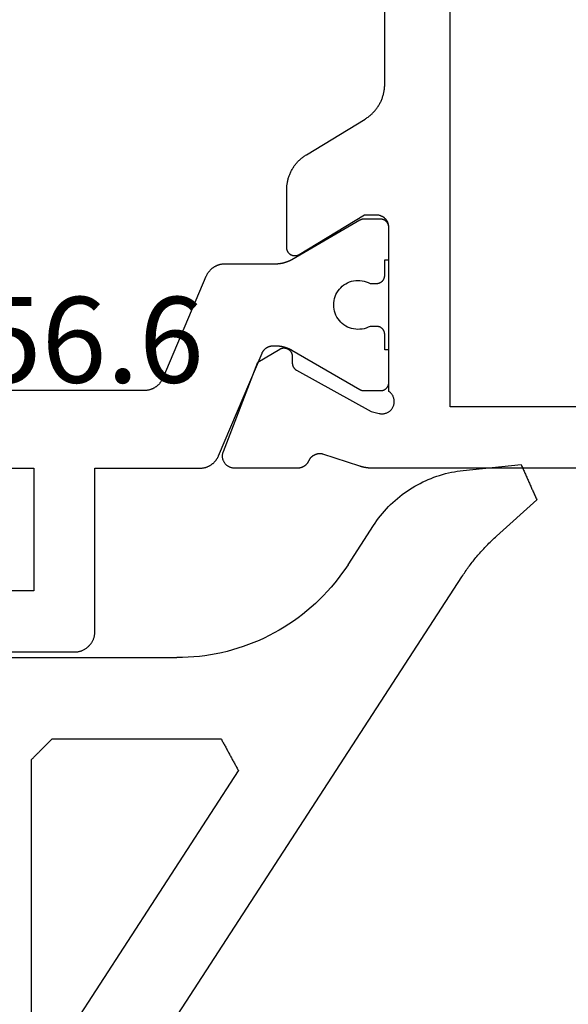
# Model space of a CAD drawing. Units: millimetres. Extents: x 0 to 1811, y -2261 to -50.
# Drawn here: x 1746 to 1760, y -418 to -394 of the extents above; entities that cross this region are included whole.
import ezdxf
from ezdxf.enums import TextEntityAlignment as Align

# ---------------------------------------------------------------- set-up
doc = ezdxf.new("R2010")
doc.units = ezdxf.units.MM
for name, color, linetype in [('CrossSectionsGums', 1, 'Continuous'), ('CrossSectionsProfils', 7, 'Continuous'), ('CrossSectionsTexts', 3, 'Continuous')]:
    doc.layers.add(name, color=color, linetype=linetype)
doc.styles.get("Standard").update_dxf_attribs({"font": 'complex.shx', "height": 60})

# ---------------------------------------------------------------- blocks, each defined once
blk = doc.blocks.new('04_11065_X', base_point=(2044.274, 1139.167))
at = {"layer": 'CrossSectionsProfils', "color": 1, "flags": 128}
for points in [[(2009.174, 1173.036), (2009.174, 1162.367), (2006.174, 1162.367), (2006.174, 1164.067)], [(2004.674, 1163.721), (2004.674, 1161.367), (2004.675, 1161.351), (2004.675, 1161.335), (2004.677, 1161.318), (2004.679, 1161.302), (2004.681, 1161.286), (2004.684, 1161.27), (2004.687, 1161.254), (2004.691, 1161.238), (2004.696, 1161.222), (2004.701, 1161.207), (2004.706, 1161.191), (2004.712, 1161.176), (2004.719, 1161.161), (2004.726, 1161.146), (2004.733, 1161.132), (2004.741, 1161.117), (2004.75, 1161.103), (2004.759, 1161.09), (2004.768, 1161.076), (2004.778, 1161.063), (2004.788, 1161.05), (2004.798, 1161.038), (2004.809, 1161.026), (2004.821, 1161.014), (2004.833, 1161.003), (2004.845, 1160.992), (2004.857, 1160.981), (2004.87, 1160.971), (2004.883, 1160.961), (2004.897, 1160.952), (2004.91, 1160.943), (2004.924, 1160.934), (2004.939, 1160.926), (2004.953, 1160.919), (2004.968, 1160.912), (2004.983, 1160.905), (2004.998, 1160.899), (2005.014, 1160.894), (2005.029, 1160.889), (2005.045, 1160.884), (2005.061, 1160.881), (2005.077, 1160.877), (2005.093, 1160.874), (2005.109, 1160.872), (2005.125, 1160.87), (2005.142, 1160.869), (2005.158, 1160.868), (2005.174, 1160.867), (2005.174, 1160.867), (2009.174, 1160.867), (2009.174, 1158.298), (2009.174, 1158.286), (2009.175, 1158.274), (2009.176, 1158.262), (2009.177, 1158.25), (2009.178, 1158.238), (2009.18, 1158.226), (2009.182, 1158.214), (2009.184, 1158.202), (2009.186, 1158.19), (2009.189, 1158.178), (2009.192, 1158.166), (2009.196, 1158.154), (2009.199, 1158.143), (2009.203, 1158.131), (2009.207, 1158.12), (2009.212, 1158.108), (2009.217, 1158.097), (2009.222, 1158.086), (2009.227, 1158.075), (2009.232, 1158.064), (2009.238, 1158.054), (2009.244, 1158.043), (2009.251, 1158.033), (2009.257, 1158.022), (2009.264, 1158.012), (2009.271, 1158.002), (2009.279, 1157.993), (2009.286, 1157.983), (2009.294, 1157.974), (2009.302, 1157.965), (2009.31, 1157.956), (2009.319, 1157.947), (2009.327, 1157.938), (2009.336, 1157.93), (2009.345, 1157.922), (2009.355, 1157.914), (2009.364, 1157.906), (2009.374, 1157.899), (2009.384, 1157.892), (2009.394, 1157.885), (2009.404, 1157.878), (2009.414, 1157.871), (2009.424, 1157.865), (2009.435, 1157.859), (2009.446, 1157.854), (2009.457, 1157.848), (2009.468, 1157.843), (2009.479, 1157.838), (2009.479, 1157.838), (2011.992, 1156.772), (2011.998, 1156.769), (2012.005, 1156.766), (2012.011, 1156.762), (2012.018, 1156.759), (2012.024, 1156.755), (2012.03, 1156.752), (2012.037, 1156.748), (2012.043, 1156.744), (2012.049, 1156.739), (2012.055, 1156.735), (2012.06, 1156.731), (2012.066, 1156.726), (2012.072, 1156.721), (2012.077, 1156.716), (2012.082, 1156.711), (2012.088, 1156.706), (2012.093, 1156.701), (2012.098, 1156.696), (2012.103, 1156.69), (2012.107, 1156.685), (2012.112, 1156.679), (2012.116, 1156.673), (2012.12, 1156.667), (2012.124, 1156.661), (2012.128, 1156.655), (2012.132, 1156.649), (2012.136, 1156.642), (2012.139, 1156.636), (2012.143, 1156.629), (2012.146, 1156.623), (2012.149, 1156.616), (2012.152, 1156.609), (2012.154, 1156.603), (2012.157, 1156.596), (2012.159, 1156.589), (2012.162, 1156.582), (2012.164, 1156.575), (2012.165, 1156.568), (2012.167, 1156.561), (2012.169, 1156.554), (2012.17, 1156.546), (2012.171, 1156.539), (2012.172, 1156.532), (2012.173, 1156.525), (2012.174, 1156.517), (2012.174, 1156.51), (2012.174, 1156.503), (2012.174, 1156.495), (2012.174, 1156.495), (2012.174, 1156.447), (2012.174, 1156.438), (2012.174, 1156.43), (2012.174, 1156.421), (2012.174, 1156.412), (2012.173, 1156.403), (2012.173, 1156.395), (2012.172, 1156.386), (2012.171, 1156.377), (2012.17, 1156.369), (2012.17, 1156.36), (2012.169, 1156.351), (2012.167, 1156.343), (2012.166, 1156.334), (2012.165, 1156.325), (2012.164, 1156.317), (2012.162, 1156.308), (2012.161, 1156.3), (2012.159, 1156.291), (2012.157, 1156.282), (2012.155, 1156.274), (2012.153, 1156.265), (2012.151, 1156.257), (2012.149, 1156.248), (2012.147, 1156.24), (2012.145, 1156.232), (2012.142, 1156.223), (2012.14, 1156.215), (2012.137, 1156.206), (2012.135, 1156.198), (2012.132, 1156.19), (2012.129, 1156.182), (2012.126, 1156.173), (2012.123, 1156.165), (2012.12, 1156.157), (2012.117, 1156.149), (2012.113, 1156.141), (2012.11, 1156.133), (2012.107, 1156.125), (2012.103, 1156.117), (2012.099, 1156.109), (2012.096, 1156.101), (2012.092, 1156.093), (2012.088, 1156.085), (2012.084, 1156.078), (2012.08, 1156.07), (2012.076, 1156.062), (2012.071, 1156.055), (2012.067, 1156.047), (2012.067, 1156.047), (2011.101, 1154.374), (2011.1, 1154.372), (2011.099, 1154.37), (2011.098, 1154.368), (2011.097, 1154.366), (2011.096, 1154.364), (2011.095, 1154.362), (2011.094, 1154.36), (2011.093, 1154.358), (2011.092, 1154.356), (2011.091, 1154.354), (2011.09, 1154.352), (2011.09, 1154.35), (2011.089, 1154.348), (2011.088, 1154.346), (2011.087, 1154.344), (2011.086, 1154.342), (2011.086, 1154.34), (2011.085, 1154.338), (2011.084, 1154.336), (2011.084, 1154.334), (2011.083, 1154.332), (2011.082, 1154.33), (2011.082, 1154.328), (2011.081, 1154.326), (2011.081, 1154.324), (2011.08, 1154.321), (2011.08, 1154.319), (2011.079, 1154.317), (2011.079, 1154.315), (2011.078, 1154.313), (2011.078, 1154.311), (2011.077, 1154.309), (2011.077, 1154.306), (2011.077, 1154.304), (2011.076, 1154.302), (2011.076, 1154.3), (2011.076, 1154.298), (2011.075, 1154.296), (2011.075, 1154.293), (2011.075, 1154.291), (2011.075, 1154.289), (2011.075, 1154.287), (2011.075, 1154.285), (2011.074, 1154.283), (2011.074, 1154.28), (2011.074, 1154.278), (2011.074, 1154.276), (2011.074, 1154.274), (2011.074, 1154.274), (2011.074, 1153.867), (2011.074, 1153.861), (2011.075, 1153.854), (2011.075, 1153.848), (2011.076, 1153.841), (2011.077, 1153.835), (2011.078, 1153.828), (2011.08, 1153.822), (2011.081, 1153.816), (2011.083, 1153.809), (2011.085, 1153.803), (2011.087, 1153.797), (2011.09, 1153.791), (2011.092, 1153.785), (2011.095, 1153.779), (2011.098, 1153.773), (2011.101, 1153.767), (2011.104, 1153.762), (2011.108, 1153.756), (2011.112, 1153.751), (2011.116, 1153.746), (2011.12, 1153.741), (2011.124, 1153.736), (2011.128, 1153.731), (2011.133, 1153.726), (2011.138, 1153.721), (2011.142, 1153.717), (2011.147, 1153.713), (2011.153, 1153.709), (2011.158, 1153.705), (2011.163, 1153.701), (2011.169, 1153.698), (2011.174, 1153.694), (2011.18, 1153.691), (2011.186, 1153.688), (2011.192, 1153.685), (2011.198, 1153.683), (2011.204, 1153.68), (2011.21, 1153.678), (2011.216, 1153.676), (2011.223, 1153.674), (2011.229, 1153.673), (2011.235, 1153.671), (2011.242, 1153.67), (2011.248, 1153.669), (2011.255, 1153.668), (2011.261, 1153.668), (2011.268, 1153.668), (2011.274, 1153.667), (2011.274, 1153.667), (2012.074, 1153.667), (2012.074, 1153.767), (2012.449, 1153.767), (2012.456, 1153.768), (2012.462, 1153.768), (2012.469, 1153.768), (2012.475, 1153.769), (2012.482, 1153.77), (2012.488, 1153.771), (2012.495, 1153.773), (2012.501, 1153.774), (2012.507, 1153.776), (2012.514, 1153.778), (2012.52, 1153.78), (2012.526, 1153.783), (2012.532, 1153.785), (2012.538, 1153.788), (2012.544, 1153.791), (2012.549, 1153.794), (2012.555, 1153.798), (2012.56, 1153.801), (2012.566, 1153.805), (2012.571, 1153.809), (2012.576, 1153.813), (2012.581, 1153.817), (2012.586, 1153.821), (2012.591, 1153.826), (2012.595, 1153.831), (2012.6, 1153.836), (2012.604, 1153.841), (2012.608, 1153.846), (2012.612, 1153.851), (2012.616, 1153.856), (2012.619, 1153.862), (2012.623, 1153.867), (2012.626, 1153.873), (2012.629, 1153.879), (2012.631, 1153.885), (2012.634, 1153.891), (2012.636, 1153.897), (2012.639, 1153.903), (2012.641, 1153.909), (2012.642, 1153.916), (2012.644, 1153.922), (2012.645, 1153.928), (2012.647, 1153.935), (2012.648, 1153.941), (2012.648, 1153.948), (2012.649, 1153.954), (2012.649, 1153.961), (2012.649, 1153.967), (2012.649, 1153.967), (2012.649, 1154.127), (2012.626, 1154.173), (2012.607, 1154.222), (2012.592, 1154.271), (2012.582, 1154.322), (2012.576, 1154.374), (2012.574, 1154.426), (2012.577, 1154.477), (2012.585, 1154.529), (2012.597, 1154.579), (2012.613, 1154.629), (2012.633, 1154.676), (2012.657, 1154.722), (2012.686, 1154.766), (2012.718, 1154.807), (2012.753, 1154.845), (2012.791, 1154.879), (2012.833, 1154.911), (2012.877, 1154.938), (2012.923, 1154.962), (2012.971, 1154.982), (2013.02, 1154.997), (2013.071, 1155.008), (2013.122, 1155.015), (2013.174, 1155.017), (2013.226, 1155.015), (2013.278, 1155.008), (2013.328, 1154.997), (2013.378, 1154.982), (2013.426, 1154.962), (2013.472, 1154.938), (2013.516, 1154.911), (2013.557, 1154.879), (2013.596, 1154.845), (2013.631, 1154.807), (2013.663, 1154.766), (2013.691, 1154.722), (2013.716, 1154.676), (2013.736, 1154.629), (2013.752, 1154.579), (2013.764, 1154.529), (2013.771, 1154.477), (2013.774, 1154.426), (2013.773, 1154.374), (2013.767, 1154.322), (2013.756, 1154.271), (2013.741, 1154.222), (2013.722, 1154.173), (2013.699, 1154.127), (2013.699, 1154.127), (2013.699, 1153.967), (2013.699, 1153.961), (2013.7, 1153.954), (2013.7, 1153.948), (2013.701, 1153.941), (2013.702, 1153.935), (2013.703, 1153.928), (2013.705, 1153.922), (2013.706, 1153.916), (2013.708, 1153.909), (2013.71, 1153.903), (2013.712, 1153.897), (2013.715, 1153.891), (2013.717, 1153.885), (2013.72, 1153.879), (2013.723, 1153.873), (2013.726, 1153.867), (2013.729, 1153.862), (2013.733, 1153.856), (2013.737, 1153.851), (2013.741, 1153.846), (2013.745, 1153.841), (2013.749, 1153.836), (2013.753, 1153.831), (2013.758, 1153.826), (2013.763, 1153.821), (2013.767, 1153.817), (2013.772, 1153.813), (2013.778, 1153.809), (2013.783, 1153.805), (2013.788, 1153.801), (2013.794, 1153.798), (2013.799, 1153.794), (2013.805, 1153.791), (2013.811, 1153.788), (2013.817, 1153.785), (2013.823, 1153.783), (2013.829, 1153.78), (2013.835, 1153.778), (2013.841, 1153.776), (2013.848, 1153.774), (2013.854, 1153.773), (2013.86, 1153.771), (2013.867, 1153.77), (2013.873, 1153.769), (2013.88, 1153.768), (2013.886, 1153.768), (2013.893, 1153.768), (2013.899, 1153.767), (2013.899, 1153.767), (2014.274, 1153.767), (2014.274, 1153.667), (2015.074, 1153.667), (2015.081, 1153.668), (2015.087, 1153.668), (2015.094, 1153.668), (2015.1, 1153.669), (2015.107, 1153.67), (2015.113, 1153.671), (2015.12, 1153.673), (2015.126, 1153.674), (2015.132, 1153.676), (2015.139, 1153.678), (2015.145, 1153.68), (2015.151, 1153.683), (2015.157, 1153.685), (2015.163, 1153.688), (2015.169, 1153.691), (2015.174, 1153.694), (2015.18, 1153.698), (2015.185, 1153.701), (2015.191, 1153.705), (2015.196, 1153.709), (2015.201, 1153.713), (2015.206, 1153.717), (2015.211, 1153.721), (2015.216, 1153.726), (2015.22, 1153.731), (2015.225, 1153.736), (2015.229, 1153.741), (2015.233, 1153.746), (2015.237, 1153.751), (2015.241, 1153.756), (2015.244, 1153.762), (2015.248, 1153.767), (2015.251, 1153.773), (2015.254, 1153.779), (2015.256, 1153.785), (2015.259, 1153.791), (2015.261, 1153.797), (2015.264, 1153.803), (2015.266, 1153.809), (2015.267, 1153.816), (2015.269, 1153.822), (2015.27, 1153.828), (2015.272, 1153.835), (2015.273, 1153.841), (2015.273, 1153.848), (2015.274, 1153.854), (2015.274, 1153.861), (2015.274, 1153.867), (2015.274, 1153.867), (2015.274, 1154.274), (2015.274, 1154.276), (2015.274, 1154.278), (2015.274, 1154.28), (2015.274, 1154.283), (2015.274, 1154.285), (2015.274, 1154.287), (2015.274, 1154.289), (2015.274, 1154.291), (2015.273, 1154.293), (2015.273, 1154.296), (2015.273, 1154.298), (2015.273, 1154.3), (2015.272, 1154.302), (2015.272, 1154.304), (2015.272, 1154.306), (2015.271, 1154.309), (2015.271, 1154.311), (2015.27, 1154.313), (2015.27, 1154.315), (2015.27, 1154.317), (2015.269, 1154.319), (2015.269, 1154.321), (2015.268, 1154.324), (2015.267, 1154.326), (2015.267, 1154.328), (2015.266, 1154.33), (2015.266, 1154.332), (2015.265, 1154.334), (2015.264, 1154.336), (2015.264, 1154.338), (2015.263, 1154.34), (2015.262, 1154.342), (2015.261, 1154.344), (2015.261, 1154.346), (2015.26, 1154.348), (2015.259, 1154.35), (2015.258, 1154.352), (2015.257, 1154.354), (2015.256, 1154.356), (2015.256, 1154.358), (2015.255, 1154.36), (2015.254, 1154.362), (2015.253, 1154.364), (2015.252, 1154.366), (2015.251, 1154.368), (2015.25, 1154.37), (2015.249, 1154.372), (2015.248, 1154.374), (2015.248, 1154.374), (2014.281, 1156.047), (2014.277, 1156.055), (2014.273, 1156.062), (2014.269, 1156.07), (2014.265, 1156.078), (2014.261, 1156.085), (2014.257, 1156.093), (2014.253, 1156.101), (2014.249, 1156.109), (2014.246, 1156.117), (2014.242, 1156.125), (2014.239, 1156.133), (2014.235, 1156.141), (2014.232, 1156.149), (2014.229, 1156.157), (2014.226, 1156.165), (2014.223, 1156.173), (2014.22, 1156.182), (2014.217, 1156.19), (2014.214, 1156.198), (2014.211, 1156.206), (2014.209, 1156.215), (2014.206, 1156.223), (2014.204, 1156.232), (2014.202, 1156.24), (2014.199, 1156.248), (2014.197, 1156.257), (2014.195, 1156.265), (2014.193, 1156.274), (2014.191, 1156.282), (2014.19, 1156.291), (2014.188, 1156.3), (2014.186, 1156.308), (2014.185, 1156.317), (2014.184, 1156.325), (2014.182, 1156.334), (2014.181, 1156.343), (2014.18, 1156.351), (2014.179, 1156.36), (2014.178, 1156.369), (2014.177, 1156.377), (2014.177, 1156.386), (2014.176, 1156.395), (2014.175, 1156.403), (2014.175, 1156.412), (2014.175, 1156.421), (2014.174, 1156.43), (2014.174, 1156.438), (2014.174, 1156.447), (2014.174, 1156.447), (2014.174, 1157.687), (2014.174, 1157.699), (2014.174, 1157.711), (2014.173, 1157.723), (2014.172, 1157.735), (2014.171, 1157.748), (2014.169, 1157.76), (2014.167, 1157.772), (2014.165, 1157.784), (2014.162, 1157.796), (2014.16, 1157.807), (2014.156, 1157.819), (2014.153, 1157.831), (2014.149, 1157.843), (2014.146, 1157.854), (2014.141, 1157.866), (2014.137, 1157.877), (2014.132, 1157.888), (2014.127, 1157.899), (2014.122, 1157.91), (2014.116, 1157.921), (2014.11, 1157.932), (2014.104, 1157.942), (2014.098, 1157.953), (2014.091, 1157.963), (2014.084, 1157.973), (2014.077, 1157.983), (2014.07, 1157.993), (2014.062, 1158.002), (2014.055, 1158.011), (2014.047, 1158.021), (2014.038, 1158.03), (2014.03, 1158.038), (2014.021, 1158.047), (2014.012, 1158.055), (2014.003, 1158.063), (2013.994, 1158.071), (2013.985, 1158.079), (2013.975, 1158.086), (2013.965, 1158.094), (2013.955, 1158.101), (2013.945, 1158.107), (2013.935, 1158.114), (2013.924, 1158.12), (2013.914, 1158.126), (2013.903, 1158.132), (2013.892, 1158.137), (2013.881, 1158.142), (2013.87, 1158.147), (2013.87, 1158.147), (2011.379, 1159.204), (2011.368, 1159.209), (2011.357, 1159.214), (2011.346, 1159.22), (2011.335, 1159.226), (2011.324, 1159.231), (2011.314, 1159.238), (2011.304, 1159.244), (2011.294, 1159.251), (2011.284, 1159.258), (2011.274, 1159.265), (2011.264, 1159.273), (2011.255, 1159.28), (2011.245, 1159.288), (2011.236, 1159.296), (2011.227, 1159.305), (2011.219, 1159.313), (2011.21, 1159.322), (2011.202, 1159.331), (2011.194, 1159.34), (2011.186, 1159.349), (2011.179, 1159.359), (2011.171, 1159.369), (2011.164, 1159.379), (2011.157, 1159.389), (2011.151, 1159.399), (2011.144, 1159.409), (2011.138, 1159.42), (2011.132, 1159.431), (2011.127, 1159.441), (2011.122, 1159.452), (2011.117, 1159.463), (2011.112, 1159.475), (2011.107, 1159.486), (2011.103, 1159.497), (2011.099, 1159.509), (2011.096, 1159.521), (2011.092, 1159.532), (2011.089, 1159.544), (2011.086, 1159.556), (2011.084, 1159.568), (2011.082, 1159.58), (2011.08, 1159.592), (2011.078, 1159.604), (2011.077, 1159.616), (2011.076, 1159.628), (2011.075, 1159.64), (2011.074, 1159.652), (2011.074, 1159.665), (2011.074, 1159.665), (2011.074, 1171.67)]]:
    blk.add_lwpolyline(points, dxfattribs=at)
at = {"layer": 'CrossSectionsProfils', "flags": 128}
for points in [[(2009.174, 1146.867), (2009.174, 1154.068), (2009.174, 1154.075), (2009.174, 1154.081), (2009.175, 1154.088), (2009.175, 1154.094), (2009.175, 1154.101), (2009.175, 1154.107), (2009.175, 1154.114), (2009.176, 1154.121), (2009.176, 1154.127), (2009.176, 1154.134), (2009.177, 1154.14), (2009.177, 1154.147), (2009.178, 1154.153), (2009.179, 1154.16), (2009.179, 1154.166), (2009.18, 1154.173), (2009.181, 1154.179), (2009.181, 1154.186), (2009.182, 1154.192), (2009.183, 1154.199), (2009.184, 1154.205), (2009.185, 1154.212), (2009.186, 1154.218), (2009.187, 1154.225), (2009.188, 1154.231), (2009.189, 1154.238), (2009.19, 1154.244), (2009.191, 1154.251), (2009.192, 1154.257), (2009.194, 1154.264), (2009.195, 1154.27), (2009.196, 1154.277), (2009.198, 1154.283), (2009.199, 1154.289), (2009.201, 1154.296), (2009.202, 1154.302), (2009.204, 1154.309), (2009.205, 1154.315), (2009.207, 1154.321), (2009.209, 1154.328), (2009.21, 1154.334), (2009.212, 1154.34), (2009.214, 1154.347), (2009.216, 1154.353), (2009.218, 1154.359), (2009.22, 1154.365), (2009.222, 1154.372), (2009.224, 1154.378), (2009.224, 1154.378), (2009.52, 1155.286), (2009.522, 1155.295), (2009.523, 1155.303), (2009.525, 1155.312), (2009.526, 1155.321), (2009.527, 1155.329), (2009.528, 1155.338), (2009.528, 1155.347), (2009.529, 1155.355), (2009.529, 1155.364), (2009.528, 1155.373), (2009.528, 1155.381), (2009.527, 1155.39), (2009.526, 1155.399), (2009.525, 1155.407), (2009.523, 1155.416), (2009.521, 1155.424), (2009.519, 1155.433), (2009.517, 1155.441), (2009.514, 1155.45), (2009.512, 1155.458), (2009.509, 1155.466), (2009.506, 1155.474), (2009.502, 1155.482), (2009.498, 1155.49), (2009.494, 1155.498), (2009.49, 1155.505), (2009.486, 1155.513), (2009.481, 1155.52), (2009.477, 1155.528), (2009.472, 1155.535), (2009.466, 1155.542), (2009.461, 1155.549), (2009.455, 1155.555), (2009.45, 1155.562), (2009.444, 1155.568), (2009.437, 1155.574), (2009.431, 1155.58), (2009.425, 1155.586), (2009.418, 1155.592), (2009.411, 1155.597), (2009.404, 1155.602), (2009.397, 1155.607), (2009.39, 1155.612), (2009.382, 1155.617), (2009.375, 1155.621), (2009.367, 1155.625), (2009.359, 1155.629), (2009.351, 1155.633), (2009.351, 1155.633), (2009.345, 1155.636), (2009.338, 1155.639), (2009.332, 1155.642), (2009.326, 1155.646), (2009.32, 1155.649), (2009.314, 1155.653), (2009.308, 1155.657), (2009.302, 1155.661), (2009.296, 1155.665), (2009.29, 1155.67), (2009.284, 1155.674), (2009.279, 1155.679), (2009.274, 1155.683), (2009.268, 1155.688), (2009.263, 1155.693), (2009.258, 1155.698), (2009.253, 1155.704), (2009.248, 1155.709), (2009.244, 1155.714), (2009.239, 1155.72), (2009.235, 1155.726), (2009.231, 1155.731), (2009.226, 1155.737), (2009.222, 1155.743), (2009.219, 1155.749), (2009.215, 1155.755), (2009.211, 1155.762), (2009.208, 1155.768), (2009.205, 1155.774), (2009.202, 1155.781), (2009.199, 1155.788), (2009.196, 1155.794), (2009.193, 1155.801), (2009.191, 1155.808), (2009.189, 1155.814), (2009.187, 1155.821), (2009.185, 1155.828), (2009.183, 1155.835), (2009.181, 1155.842), (2009.18, 1155.849), (2009.179, 1155.856), (2009.177, 1155.863), (2009.176, 1155.87), (2009.176, 1155.878), (2009.175, 1155.885), (2009.175, 1155.892), (2009.174, 1155.899), (2009.174, 1155.906), (2009.174, 1155.906), (2009.174, 1157.442), (2009.175, 1157.454), (2009.175, 1157.466), (2009.177, 1157.478), (2009.178, 1157.49), (2009.18, 1157.502), (2009.183, 1157.514), (2009.186, 1157.525), (2009.19, 1157.537), (2009.194, 1157.548), (2009.199, 1157.56), (2009.203, 1157.571), (2009.209, 1157.581), (2009.215, 1157.592), (2009.221, 1157.602), (2009.228, 1157.613), (2009.235, 1157.622), (2009.242, 1157.632), (2009.25, 1157.641), (2009.259, 1157.65), (2009.267, 1157.659), (2009.276, 1157.667), (2009.285, 1157.675), (2009.295, 1157.682), (2009.305, 1157.689), (2009.315, 1157.696), (2009.325, 1157.702), (2009.336, 1157.708), (2009.347, 1157.713), (2009.358, 1157.718), (2009.369, 1157.723), (2009.381, 1157.727), (2009.392, 1157.73), (2009.404, 1157.733), (2009.416, 1157.736), (2009.428, 1157.738), (2009.44, 1157.74), (2009.452, 1157.741), (2009.464, 1157.741), (2009.476, 1157.742), (2009.488, 1157.741), (2009.5, 1157.74), (2009.512, 1157.739), (2009.524, 1157.737), (2009.536, 1157.735), (2009.548, 1157.732), (2009.56, 1157.729), (2009.571, 1157.725), (2009.583, 1157.721), (2009.583, 1157.721), (2011.77, 1156.873), (2012.091, 1156.338), (2012.095, 1156.331), (2012.099, 1156.323), (2012.103, 1156.315), (2012.106, 1156.307), (2012.109, 1156.299), (2012.112, 1156.29), (2012.114, 1156.282), (2012.116, 1156.273), (2012.117, 1156.265), (2012.119, 1156.256), (2012.119, 1156.247), (2012.12, 1156.239), (2012.12, 1156.23), (2012.119, 1156.221), (2012.118, 1156.213), (2012.117, 1156.204), (2012.116, 1156.195), (2012.114, 1156.187), (2012.111, 1156.178), (2012.109, 1156.17), (2012.106, 1156.162), (2012.102, 1156.154), (2012.099, 1156.146), (2012.095, 1156.138), (2012.09, 1156.131), (2012.086, 1156.123), (2012.081, 1156.116), (2012.075, 1156.109), (2012.07, 1156.103), (2012.064, 1156.096), (2012.057, 1156.09), (2012.051, 1156.084), (2012.044, 1156.079), (2012.037, 1156.073), (2012.03, 1156.068), (2012.023, 1156.064), (2012.015, 1156.059), (2012.007, 1156.055), (2012, 1156.052), (2011.991, 1156.048), (2011.983, 1156.046), (2011.975, 1156.043), (2011.966, 1156.041), (2011.958, 1156.039), (2011.949, 1156.037), (2011.941, 1156.036), (2011.932, 1156.036), (2011.923, 1156.035), (2011.923, 1156.035), (2011.748, 1156.032), (2011.744, 1156.032), (2011.74, 1156.032), (2011.735, 1156.031), (2011.731, 1156.031), (2011.727, 1156.03), (2011.722, 1156.03), (2011.718, 1156.029), (2011.714, 1156.028), (2011.709, 1156.028), (2011.705, 1156.027), (2011.701, 1156.025), (2011.697, 1156.024), (2011.692, 1156.023), (2011.688, 1156.022), (2011.684, 1156.02), (2011.68, 1156.019), (2011.676, 1156.017), (2011.672, 1156.015), (2011.668, 1156.014), (2011.664, 1156.012), (2011.66, 1156.01), (2011.656, 1156.008), (2011.653, 1156.006), (2011.649, 1156.003), (2011.645, 1156.001), (2011.641, 1155.999), (2011.638, 1155.996), (2011.634, 1155.994), (2011.631, 1155.991), (2011.627, 1155.989), (2011.624, 1155.986), (2011.621, 1155.983), (2011.617, 1155.98), (2011.614, 1155.977), (2011.611, 1155.974), (2011.608, 1155.971), (2011.605, 1155.968), (2011.602, 1155.965), (2011.599, 1155.961), (2011.596, 1155.958), (2011.594, 1155.954), (2011.591, 1155.951), (2011.588, 1155.947), (2011.586, 1155.944), (2011.584, 1155.94), (2011.581, 1155.936), (2011.579, 1155.933), (2011.577, 1155.929), (2011.577, 1155.929), (2010.564, 1154.099), (2010.516, 1153.905), (2010.512, 1153.888), (2010.509, 1153.871), (2010.508, 1153.853), (2010.507, 1153.836), (2010.507, 1153.818), (2010.509, 1153.801), (2010.511, 1153.784), (2010.514, 1153.766), (2010.519, 1153.749), (2010.524, 1153.733), (2010.53, 1153.716), (2010.538, 1153.7), (2010.546, 1153.685), (2010.555, 1153.67), (2010.565, 1153.656), (2010.575, 1153.642), (2010.587, 1153.629), (2010.599, 1153.616), (2010.612, 1153.604), (2010.626, 1153.593), (2010.64, 1153.583), (2010.655, 1153.574), (2010.67, 1153.566), (2010.686, 1153.558), (2010.702, 1153.552), (2010.719, 1153.546), (2010.736, 1153.541), (2010.753, 1153.538), (2010.77, 1153.535), (2010.788, 1153.533), (2010.805, 1153.533), (2010.823, 1153.533), (2010.84, 1153.535), (2010.858, 1153.537), (2010.875, 1153.541), (2010.892, 1153.545), (2010.908, 1153.55), (2010.925, 1153.557), (2010.94, 1153.564), (2010.956, 1153.572), (2010.971, 1153.582), (2010.985, 1153.592), (2010.999, 1153.602), (2011.012, 1153.614), (2011.025, 1153.626), (2011.036, 1153.639), (2011.047, 1153.653), (2011.057, 1153.667), (2011.057, 1153.667), (2015.074, 1153.667), (2015.084, 1153.668), (2015.094, 1153.668), (2015.104, 1153.669), (2015.113, 1153.67), (2015.123, 1153.671), (2015.133, 1153.673), (2015.142, 1153.675), (2015.152, 1153.678), (2015.161, 1153.68), (2015.171, 1153.683), (2015.18, 1153.687), (2015.189, 1153.69), (2015.198, 1153.694), (2015.207, 1153.698), (2015.216, 1153.703), (2015.224, 1153.708), (2015.233, 1153.713), (2015.241, 1153.718), (2015.249, 1153.724), (2015.257, 1153.729), (2015.265, 1153.736), (2015.272, 1153.742), (2015.279, 1153.748), (2015.286, 1153.755), (2015.293, 1153.762), (2015.3, 1153.77), (2015.306, 1153.777), (2015.312, 1153.785), (2015.318, 1153.793), (2015.324, 1153.801), (2015.329, 1153.809), (2015.334, 1153.817), (2015.339, 1153.826), (2015.343, 1153.835), (2015.348, 1153.844), (2015.351, 1153.853), (2015.355, 1153.862), (2015.358, 1153.871), (2015.361, 1153.88), (2015.364, 1153.89), (2015.366, 1153.899), (2015.369, 1153.909), (2015.37, 1153.919), (2015.372, 1153.928), (2015.373, 1153.938), (2015.374, 1153.948), (2015.374, 1153.958), (2015.374, 1153.967), (2015.374, 1153.967), (2015.374, 1154.267), (2014.403, 1155.863), (2014.399, 1155.871), (2014.395, 1155.879), (2014.391, 1155.887), (2014.388, 1155.895), (2014.385, 1155.903), (2014.382, 1155.912), (2014.38, 1155.92), (2014.378, 1155.929), (2014.377, 1155.938), (2014.375, 1155.946), (2014.375, 1155.955), (2014.374, 1155.964), (2014.374, 1155.973), (2014.375, 1155.982), (2014.376, 1155.99), (2014.377, 1155.999), (2014.378, 1156.008), (2014.38, 1156.016), (2014.383, 1156.025), (2014.385, 1156.033), (2014.389, 1156.042), (2014.392, 1156.05), (2014.396, 1156.058), (2014.4, 1156.065), (2014.404, 1156.073), (2014.409, 1156.08), (2014.414, 1156.088), (2014.42, 1156.095), (2014.426, 1156.101), (2014.432, 1156.108), (2014.438, 1156.114), (2014.445, 1156.12), (2014.451, 1156.125), (2014.459, 1156.13), (2014.466, 1156.135), (2014.473, 1156.14), (2014.481, 1156.144), (2014.489, 1156.148), (2014.497, 1156.152), (2014.505, 1156.155), (2014.514, 1156.158), (2014.522, 1156.16), (2014.531, 1156.163), (2014.539, 1156.164), (2014.548, 1156.166), (2014.557, 1156.167), (2014.565, 1156.167), (2014.574, 1156.167), (2014.574, 1156.167), (2015.997, 1156.167), (2016.019, 1156.167), (2016.04, 1156.167), (2016.061, 1156.165), (2016.083, 1156.164), (2016.104, 1156.162), (2016.125, 1156.159), (2016.146, 1156.156), (2016.167, 1156.153), (2016.188, 1156.149), (2016.209, 1156.145), (2016.23, 1156.14), (2016.251, 1156.135), (2016.271, 1156.129), (2016.292, 1156.123), (2016.312, 1156.117), (2016.332, 1156.11), (2016.352, 1156.102), (2016.372, 1156.095), (2016.392, 1156.086), (2016.411, 1156.078), (2016.431, 1156.069), (2016.45, 1156.059), (2016.469, 1156.049), (2016.487, 1156.039), (2016.506, 1156.028), (2016.524, 1156.017), (2016.542, 1156.006), (2016.56, 1155.994), (2016.577, 1155.982), (2016.595, 1155.969), (2016.612, 1155.956), (2016.628, 1155.943), (2016.645, 1155.93), (2016.661, 1155.916), (2016.677, 1155.901), (2016.692, 1155.887), (2016.707, 1155.872), (2016.722, 1155.856), (2016.737, 1155.841), (2016.751, 1155.825), (2016.765, 1155.808), (2016.778, 1155.792), (2016.791, 1155.775), (2016.804, 1155.758), (2016.817, 1155.741), (2016.829, 1155.723), (2016.84, 1155.705), (2016.852, 1155.687), (2016.852, 1155.687), (2017.727, 1154.248), (2017.739, 1154.23), (2017.75, 1154.212), (2017.762, 1154.194), (2017.775, 1154.177), (2017.787, 1154.16), (2017.801, 1154.143), (2017.814, 1154.126), (2017.828, 1154.11), (2017.842, 1154.094), (2017.857, 1154.079), (2017.872, 1154.063), (2017.887, 1154.048), (2017.902, 1154.034), (2017.918, 1154.019), (2017.934, 1154.005), (2017.951, 1153.992), (2017.967, 1153.978), (2017.984, 1153.965), (2018.001, 1153.953), (2018.019, 1153.941), (2018.037, 1153.929), (2018.055, 1153.917), (2018.073, 1153.906), (2018.092, 1153.896), (2018.11, 1153.885), (2018.129, 1153.876), (2018.148, 1153.866), (2018.168, 1153.857), (2018.187, 1153.849), (2018.207, 1153.84), (2018.227, 1153.833), (2018.247, 1153.825), (2018.267, 1153.818), (2018.287, 1153.812), (2018.308, 1153.806), (2018.328, 1153.8), (2018.349, 1153.795), (2018.37, 1153.79), (2018.391, 1153.786), (2018.412, 1153.782), (2018.433, 1153.779), (2018.454, 1153.776), (2018.475, 1153.773), (2018.496, 1153.771), (2018.518, 1153.769), (2018.539, 1153.768), (2018.56, 1153.768), (2018.582, 1153.767), (2018.582, 1153.767), (2030.367, 1153.767)], [(2038.274, 1140.967), (2010.674, 1140.967), (2010.674, 1152.167), (2038.274, 1152.167), (2038.274, 1140.967)]]:
    blk.add_lwpolyline(points, dxfattribs=at)
blk = doc.blocks.new('108_0156_6_TEXT', base_point=(-25.2, -407.9))
at = {"layer": 'CrossSectionsTexts'}
blk.add_text('108.0156.6', height=2.1, dxfattribs=at).set_placement((-26.187, -403.005), align=Align.CENTER)
blk = doc.blocks.new('108_0156_6', base_point=(1111.07, 573.537))
at = {"layer": 'CrossSectionsGums'}
for p, q in [((1112.728, 590.074), (1123.56, 573.393)), ((1113.931, 584.549), (1118.087, 578.148)), ((1113.012, 577.876), (1113.012, 584.276)), ((1118.018, 578.019), (1118.029, 578.041)), ((1118.029, 578.041), (1118.041, 578.062)), ((1118.041, 578.062), (1118.052, 578.084)), ((1118.052, 578.084), (1118.064, 578.105)), ((1118.064, 578.105), (1118.076, 578.127)), ((1118.076, 578.127), (1118.087, 578.148)), ((1113.012, 577.876), (1113.025, 577.862)), ((1113.025, 577.862), (1113.039, 577.848)), ((1113.039, 577.848), (1113.053, 577.834)), ((1113.053, 577.834), (1113.067, 577.82)), ((1113.067, 577.82), (1113.081, 577.806)), ((1113.081, 577.806), (1113.095, 577.792)), ((1113.095, 577.792), (1113.109, 577.779)), ((1117.889, 577.783), (1117.901, 577.805)), ((1117.901, 577.805), (1117.913, 577.826)), ((1117.913, 577.826), (1117.924, 577.848)), ((1117.924, 577.848), (1117.936, 577.869)), ((1117.936, 577.869), (1117.948, 577.891)), ((1117.948, 577.891), (1117.959, 577.912)), ((1117.959, 577.912), (1117.971, 577.934)), ((1117.971, 577.934), (1117.983, 577.955)), ((1117.983, 577.955), (1117.994, 577.977)), ((1117.994, 577.977), (1118.006, 577.998)), ((1118.006, 577.998), (1118.018, 578.019)), ((1113.109, 577.779), (1113.123, 577.765)), ((1113.123, 577.765), (1113.137, 577.751)), ((1113.137, 577.751), (1113.15, 577.737)), ((1113.15, 577.737), (1113.164, 577.723)), ((1113.164, 577.723), (1113.178, 577.709)), ((1113.178, 577.709), (1113.192, 577.695)), ((1113.192, 577.695), (1113.206, 577.681)), ((1113.206, 577.681), (1113.22, 577.667)), ((1113.22, 577.667), (1113.234, 577.654)), ((1113.234, 577.654), (1113.248, 577.64)), ((1113.248, 577.64), (1113.262, 577.626)), ((1113.262, 577.626), (1113.275, 577.612)), ((1113.275, 577.612), (1113.289, 577.598)), ((1113.289, 577.598), (1113.303, 577.584)), ((1113.303, 577.584), (1113.317, 577.57)), ((1113.317, 577.57), (1113.331, 577.556)), ((1113.331, 577.556), (1113.345, 577.542)), ((1117.75, 577.526), (1117.761, 577.547)), ((1117.761, 577.547), (1117.773, 577.569)), ((1117.773, 577.569), (1117.785, 577.59)), ((1117.785, 577.59), (1117.796, 577.612)), ((1117.796, 577.612), (1117.808, 577.633)), ((1117.808, 577.633), (1117.82, 577.655)), ((1117.82, 577.655), (1117.831, 577.676)), ((1117.831, 577.676), (1117.843, 577.698)), ((1117.843, 577.698), (1117.854, 577.719)), ((1117.854, 577.719), (1117.866, 577.741)), ((1117.866, 577.741), (1117.878, 577.762)), ((1117.878, 577.762), (1117.889, 577.783)), ((1113.345, 577.542), (1113.359, 577.529)), ((1113.359, 577.529), (1113.373, 577.515)), ((1113.373, 577.515), (1113.387, 577.501)), ((1113.387, 577.501), (1113.4, 577.487)), ((1113.4, 577.487), (1113.414, 577.473)), ((1113.414, 577.473), (1113.428, 577.459)), ((1113.428, 577.459), (1113.442, 577.445)), ((1113.442, 577.445), (1113.456, 577.431)), ((1113.456, 577.431), (1113.47, 577.417)), ((1113.47, 577.417), (1113.484, 577.404)), ((1113.484, 577.404), (1113.498, 577.39)), ((1113.498, 577.39), (1113.512, 577.376)), ((1117.668, 577.376), (1113.512, 577.376)), ((1117.668, 577.376), (1117.68, 577.397)), ((1117.68, 577.397), (1117.691, 577.419)), ((1117.691, 577.419), (1117.703, 577.44)), ((1117.703, 577.44), (1117.715, 577.462)), ((1117.715, 577.462), (1117.726, 577.483)), ((1117.726, 577.483), (1117.738, 577.505)), ((1117.738, 577.505), (1117.75, 577.526)), ((1111.27, 575.376), (1116.577, 575.376)), ((1116.715, 575.374), (1116.577, 575.376)), ((1116.853, 575.368), (1116.715, 575.374)), ((1116.991, 575.359), (1116.853, 575.368)), ((1117.128, 575.345), (1116.991, 575.359)), ((1117.265, 575.328), (1117.128, 575.345)), ((1117.402, 575.307), (1117.265, 575.328)), ((1117.538, 575.283), (1117.402, 575.307)), ((1117.673, 575.254), (1117.538, 575.283)), ((1117.808, 575.222), (1117.673, 575.254)), ((1117.941, 575.186), (1117.808, 575.222)), ((1118.073, 575.147), (1117.941, 575.186)), ((1118.205, 575.103), (1118.073, 575.147)), ((1118.335, 575.057), (1118.205, 575.103)), ((1118.463, 575.006), (1118.335, 575.057)), ((1118.591, 574.952), (1118.463, 575.006)), ((1118.716, 574.895), (1118.591, 574.952)), ((1118.84, 574.834), (1118.716, 574.895)), ((1118.963, 574.77), (1118.84, 574.834)), ((1119.083, 574.702), (1118.963, 574.77)), ((1119.202, 574.631), (1119.083, 574.702)), ((1119.318, 574.557), (1119.202, 574.631)), ((1119.433, 574.48), (1119.318, 574.557)), ((1119.545, 574.399), (1119.433, 574.48)), ((1119.655, 574.316), (1119.545, 574.399)), ((1119.763, 574.229), (1119.655, 574.316)), ((1119.868, 574.14), (1119.763, 574.229)), ((1119.971, 574.047), (1119.868, 574.14)), ((1120.071, 573.952), (1119.971, 574.047)), ((1120.168, 573.854), (1120.071, 573.952)), ((1120.263, 573.754), (1120.168, 573.854)), ((1120.355, 573.651), (1120.263, 573.754)), ((1120.444, 573.545), (1120.355, 573.651)), ((1120.53, 573.437), (1120.444, 573.545)), ((1120.613, 573.326), (1120.53, 573.437)), ((1120.693, 573.214), (1120.613, 573.326)), ((1120.77, 573.099), (1120.693, 573.214)), ((1123.56, 573.393), (1123.58, 573.363)), ((1123.58, 573.363), (1123.6, 573.333)), ((1123.6, 573.333), (1123.62, 573.303)), ((1123.62, 573.303), (1123.641, 573.273)), ((1123.641, 573.273), (1123.662, 573.243)), ((1123.662, 573.243), (1123.683, 573.213)), ((1123.683, 573.213), (1123.704, 573.184)), ((1120.77, 573.099), (1121.392, 572.141)), ((1123.704, 573.184), (1123.725, 573.154)), ((1123.725, 573.154), (1123.747, 573.125)), ((1123.747, 573.125), (1123.769, 573.096)), ((1123.769, 573.096), (1123.791, 573.067)), ((1123.791, 573.067), (1123.813, 573.038)), ((1123.813, 573.038), (1123.836, 573.01)), ((1123.836, 573.01), (1123.858, 572.981)), ((1123.858, 572.981), (1123.881, 572.953)), ((1123.881, 572.953), (1123.904, 572.925)), ((1123.904, 572.925), (1123.928, 572.897)), ((1123.928, 572.897), (1123.951, 572.869)), ((1123.951, 572.869), (1123.975, 572.842)), ((1123.975, 572.842), (1123.999, 572.814)), ((1123.999, 572.814), (1124.023, 572.787)), ((1124.023, 572.787), (1124.047, 572.76)), ((1124.047, 572.76), (1124.072, 572.733)), ((1124.072, 572.733), (1124.096, 572.707)), ((1124.096, 572.707), (1124.121, 572.68)), ((1124.121, 572.68), (1124.146, 572.654)), ((1124.146, 572.654), (1124.172, 572.628)), ((1124.172, 572.628), (1124.197, 572.602)), ((1124.197, 572.602), (1124.223, 572.576)), ((1124.223, 572.576), (1124.249, 572.55)), ((1124.249, 572.55), (1124.275, 572.525)), ((1124.275, 572.525), (1124.301, 572.5)), ((1124.301, 572.5), (1124.327, 572.475)), ((1124.327, 572.475), (1124.354, 572.45)), ((1124.354, 572.45), (1124.381, 572.425)), ((1124.381, 572.425), (1124.408, 572.401)), ((1124.408, 572.401), (1125.396, 571.511)), ((1121.392, 572.141), (1121.434, 572.079)), ((1121.434, 572.079), (1121.476, 572.018)), ((1121.476, 572.018), (1121.52, 571.959)), ((1121.52, 571.959), (1121.566, 571.9)), ((1121.566, 571.9), (1121.613, 571.843)), ((1121.613, 571.843), (1121.662, 571.787)), ((1121.662, 571.787), (1121.711, 571.732)), ((1121.711, 571.732), (1121.763, 571.678)), ((1121.763, 571.678), (1121.815, 571.626)), ((1121.815, 571.626), (1121.869, 571.575)), ((1121.869, 571.575), (1121.924, 571.525)), ((1121.924, 571.525), (1121.98, 571.477)), ((1121.98, 571.477), (1122.038, 571.43)), ((1122.038, 571.43), (1122.096, 571.384)), ((1122.096, 571.384), (1122.156, 571.34)), ((1122.156, 571.34), (1122.216, 571.297)), ((1122.216, 571.297), (1122.278, 571.256)), ((1125.288, 571.27), (1125.299, 571.294)), ((1125.299, 571.294), (1125.31, 571.318)), ((1125.31, 571.318), (1125.32, 571.342)), ((1125.32, 571.342), (1125.331, 571.367)), ((1125.331, 571.367), (1125.342, 571.391)), ((1125.342, 571.391), (1125.353, 571.415)), ((1125.353, 571.415), (1125.363, 571.439)), ((1125.363, 571.439), (1125.374, 571.463)), ((1125.374, 571.463), (1125.385, 571.487)), ((1125.385, 571.487), (1125.396, 571.511)), ((1122.278, 571.256), (1122.341, 571.217)), ((1122.341, 571.217), (1122.405, 571.179)), ((1122.405, 571.179), (1122.469, 571.142)), ((1122.469, 571.142), (1122.535, 571.108)), ((1122.535, 571.108), (1122.601, 571.074)), ((1122.601, 571.074), (1122.668, 571.043)), ((1122.668, 571.043), (1122.736, 571.013)), ((1125.181, 571.029), (1125.191, 571.053)), ((1125.191, 571.053), (1125.202, 571.077)), ((1125.202, 571.077), (1125.213, 571.101)), ((1125.213, 571.101), (1125.224, 571.125)), ((1125.224, 571.125), (1125.234, 571.149)), ((1125.234, 571.149), (1125.245, 571.173)), ((1125.245, 571.173), (1125.256, 571.198)), ((1125.256, 571.198), (1125.267, 571.222)), ((1125.267, 571.222), (1125.277, 571.246)), ((1125.277, 571.246), (1125.288, 571.27)), ((1122.736, 571.013), (1122.805, 570.985)), ((1122.805, 570.985), (1122.874, 570.959)), ((1122.874, 570.959), (1122.944, 570.934)), ((1122.944, 570.934), (1123.015, 570.911)), ((1123.015, 570.911), (1123.086, 570.89)), ((1123.086, 570.89), (1123.157, 570.87)), ((1123.157, 570.87), (1123.229, 570.853)), ((1123.229, 570.853), (1123.302, 570.837)), ((1123.302, 570.837), (1123.375, 570.823)), ((1123.375, 570.823), (1123.448, 570.81)), ((1123.448, 570.81), (1123.521, 570.8)), ((1123.521, 570.8), (1123.595, 570.791)), ((1125.073, 570.787), (1125.084, 570.811)), ((1125.084, 570.811), (1125.095, 570.836)), ((1125.095, 570.836), (1125.105, 570.86)), ((1125.105, 570.86), (1125.116, 570.884)), ((1125.116, 570.884), (1125.127, 570.908)), ((1125.127, 570.908), (1125.138, 570.932)), ((1125.138, 570.932), (1125.148, 570.956)), ((1125.148, 570.956), (1125.159, 570.98)), ((1125.159, 570.98), (1125.17, 571.005)), ((1125.17, 571.005), (1125.181, 571.029)), ((1123.595, 570.791), (1125.009, 570.643)), ((1125.009, 570.643), (1125.019, 570.667)), ((1125.019, 570.667), (1125.03, 570.691)), ((1125.03, 570.691), (1125.041, 570.715)), ((1125.041, 570.715), (1125.052, 570.739)), ((1125.052, 570.739), (1125.062, 570.763)), ((1125.062, 570.763), (1125.073, 570.787))]:
    blk.add_line(p, q, dxfattribs=at)
blk = doc.blocks.new('CS_3VERT1', base_point=(0, -370))
at = {"layer": 'CrossSectionsGums', "yscale": -1}
blk.add_blockref('108_0156_6', (-25.2, -407.9), dxfattribs=at)
at = {"layer": 'CrossSectionsProfils', "rotation": 90.00000000000001}
blk.add_blockref('04_11065_X', (0, -370), dxfattribs=at)
at = {"layer": 'CrossSectionsTexts'}
blk.add_blockref('108_0156_6_TEXT', (-25.2, -407.9), dxfattribs=at)

msp = doc.modelspace()

# ---------------------------------------------------------------- block references
msp.add_blockref('CS_3VERT1', (1770, -370))
at = {"layer": 'CrossSectionsGums', "yscale": -1}
msp.add_blockref('108_0156_6', (1744.8, -407.9), dxfattribs=at)
at = {"layer": 'CrossSectionsProfils', "rotation": 90.00000000000001}
msp.add_blockref('04_11065_X', (1770, -370), dxfattribs=at)
at = {"layer": 'CrossSectionsTexts'}
msp.add_blockref('108_0156_6_TEXT', (1744.8, -407.9), dxfattribs=at)

doc.saveas('drawing.dxf')
